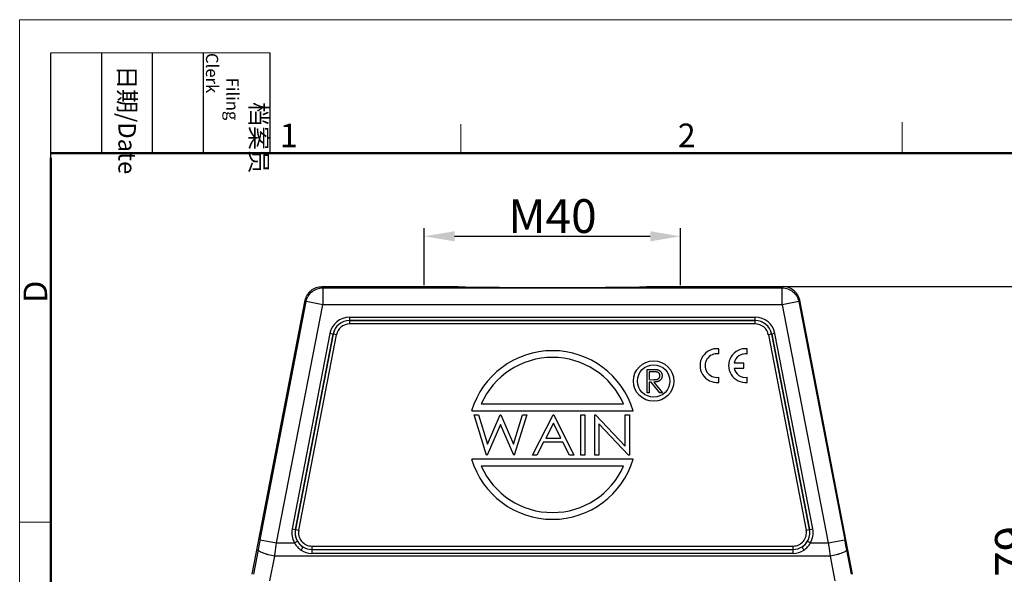
# Model space of a CAD drawing. Units: millimetres. Extents: x 2097 to 2489, y 724 to 1001.
# Drawn here: x 2097 to 2243, y 919 to 1001 of the extents above; entities that cross this region are included whole.
import ezdxf

# ---------------------------------------------------------------- set-up
doc = ezdxf.new("R2010")
doc.units = ezdxf.units.MM
doc.header["$LTSCALE"] = 65.395
doc.header["$PDMODE"] = 3
doc.header["$PDSIZE"] = 8
doc.layers.get('0').update_dxf_attribs({"linetype": 'CONTINUOUS', "lineweight": 30})
doc.layers.get('Defpoints').update_dxf_attribs({"linetype": 'CONTINUOUS'})
doc.layers.add('Dim', color=3, linetype='CONTINUOUS', lineweight=15)
doc.layers.add('图框', color=7, linetype='CONTINUOUS', lineweight=20)
doc.layers.add('H16B-TEH-0B-M32_8_SOLIDLINE', color=7, linetype='CONTINUOUS')
doc.styles.add('Romans字体', font='romans.shx', dxfattribs={"width": 0.75})
doc.styles.get("Standard").update_dxf_attribs({"font": '仿宋_GB2312.ttf', "width": 0.75})
doc.dimstyles.new('01', dxfattribs={"dimtxt": 5, "dimasz": 4.5, "dimexe": 1.2, "dimexo": 0.2, "dimgap": 0.5, "dimtad": 1, "dimdec": 1, "dimdsep": 46, "dimtxsty": 'Romans字体', "dimcen": 0, "dimclrd": 1, "dimclre": 6, "dimclrt": 4, "dimazin": 2, "dimtfac": 1, "dimtdec": 1, "dimtofl": 0, "dimtmove": 0, "dimatfit": 3, "dimfxl": 1, "dimtolj": 1, "dimtzin": 0, "dimarcsym": 0})

# ---------------------------------------------------------------- blocks, each defined once
blk = doc.blocks.new('A4图框-NEW')
at = {"layer": '图框', "color": 1, "lineweight": 18}
for q in [(833.41, 480.53), (1130.41, 690.53)]:
    blk.add_line((833.41, 690.53), q, dxfattribs=at)
at = {"layer": '图框', "lineweight": -3}
for p, q in [((836.91, 675.02), (836.91, 686.79)), ((842.62, 675.53), (842.62, 686.79)), ((848.33, 675.53), (848.33, 686.79)), ((854.05, 675.53), (854.05, 686.79)), ((861.54, 675.53), (861.54, 686.79)), ((836.91, 675.02), (836.91, 684.5)), ((842.62, 675.53), (842.62, 685.02)), ((848.33, 675.53), (848.33, 685.02)), ((854.05, 675.53), (854.05, 685.02))]:
    blk.add_line(p, q, dxfattribs=at)
at = {"layer": '图框', "lineweight": 18}
blk.add_line((836.91, 686.79), (861.54, 686.79), dxfattribs=at)
at = {"layer": '图框', "color": 6}
for p, q in [((882.95, 678.8), (882.95, 675.53)), ((932.48, 679.03), (932.48, 675.53)), ((836.91, 634.07), (833.41, 634.07))]:
    blk.add_line(p, q, dxfattribs=at)
at = {"layer": '图框', "lineweight": 50}
for p, q in [((836.91, 675.53), (1126.93, 675.53)), ((836.91, 484.02), (836.91, 675.02))]:
    blk.add_line(p, q, dxfattribs=at)
at = {"layer": '图框', "char_height": 1.959, "width": 11.2554, "attachment_point": 4, "rotation": 270}
for s, insert in [('\\pi2.8203;档案员{\\H0.7x;\\P\\pi1.4159;\\Fromans|c134;Filing Clerk\\fFangSong_GB2312|b0|i0|c134|p49; }', (857.79, 686.79)), ('\\pi0.7115;日期{\\Fromans|c134;/Date}', (845.48, 686.79))]:
    blk.add_mtext(s, dxfattribs=dict(at, insert=insert))
at = {"layer": '图框', "color": 6, "char_height": 2.65, "width": 2.5579, "attachment_point": 1, "style": 'Romans字体'}
for s, insert in [('1', (862.63, 678.86)), ('2', (907.3, 678.86))]:
    blk.add_mtext(s, dxfattribs=dict(at, insert=insert))
at = {"layer": '图框', "color": 6, "insert": (833.85, 658.73), "char_height": 2.65, "width": 2.5579, "attachment_point": 1, "rotation": 90, "style": 'Romans字体'}
blk.add_mtext('D', dxfattribs=at)
blk = doc.blocks.new('*D4')
at = {"layer": 'Defpoints', "color": 0, "transparency": 16777216}
for p in [(2209.92, 961.69), (2209.92, 883.19), (2246.82, 883.19)]:
    blk.add_point(p, dxfattribs=at)
at = {"layer": 'Dim', "color": 6, "lineweight": -2, "transparency": 16777216}
for p, q in [((2210.12, 961.69), (2248.02, 961.69)), ((2210.12, 883.19), (2248.02, 883.19))]:
    blk.add_line(p, q, dxfattribs=at)
at = {"layer": 'Dim', "color": 1, "lineweight": -2, "transparency": 16777216}
blk.add_line((2246.82, 957.19), (2246.82, 887.69), dxfattribs=at)
at = {"layer": 'Dim', "color": 1, "transparency": 16777216}
for points in [[(2246.07, 957.19), (2247.57, 957.19), (2246.82, 961.69)], [(2246.07, 887.69), (2247.57, 887.69), (2246.82, 883.19)]]:
    blk.add_solid(points, dxfattribs=at)
at = {"layer": 'Dim', "color": 4, "transparency": 16777216, "insert": (2243.82, 922.44), "char_height": 5, "attachment_point": 5, "rotation": 90, "style": 'Romans字体'}
blk.add_mtext('\\A1;79', dxfattribs=at)
blk = doc.blocks.new('*D8')
at = {"layer": 'Defpoints', "color": 0, "transparency": 16777216}
for p in [(2194.73, 969.15), (2156.73, 961.69), (2194.73, 961.69)]:
    blk.add_point(p, dxfattribs=at)
at = {"layer": 'Dim', "color": 6, "lineweight": -2, "transparency": 16777216}
for p, q in [((2156.73, 961.89), (2156.73, 970.35)), ((2194.73, 961.89), (2194.73, 970.35))]:
    blk.add_line(p, q, dxfattribs=at)
at = {"layer": 'Dim', "color": 1, "lineweight": -2, "transparency": 16777216}
blk.add_line((2161.23, 969.15), (2190.23, 969.15), dxfattribs=at)
at = {"layer": 'Dim', "color": 1, "transparency": 16777216}
for points in [[(2161.23, 969.9), (2161.23, 968.4), (2156.73, 969.15)], [(2190.23, 969.9), (2190.23, 968.4), (2194.73, 969.15)]]:
    blk.add_solid(points, dxfattribs=at)
at = {"layer": 'Dim', "color": 4, "transparency": 16777216, "insert": (2175.73, 972.15), "char_height": 5, "attachment_point": 5, "style": 'Romans字体'}
blk.add_mtext('\\A1;M40', dxfattribs=at)

msp = doc.modelspace()

# ---------------------------------------------------------------- linework, layer by layer
at = {"color": 7, "linetype": 'Continuous'}
for p, q in [((2200.37, 951.7), (2200.37, 952.46)), ((2204.61, 951.7), (2204.61, 952.46)), ((2204.09, 950.35), (2202.64, 950.35)), ((2204.09, 949.6), (2204.09, 950.35)), ((2202.64, 949.6), (2204.09, 949.6)), ((2200.37, 947.49), (2200.37, 948.25)), ((2204.61, 947.49), (2204.61, 948.24))]:
    msp.add_line(p, q, dxfattribs=at)
for centre, radius, start, end in [((2200.1, 949.98), 2.5, 83.725, 276.275), ((2200.1, 949.98), 1.75, 81.2793, 278.7207), ((2204.34, 949.98), 2.5, 83.725, 276.275), ((2204.35, 949.97), 1.75, 81.2793, 167.3363), ((2204.35, 949.97), 1.75, 192.3566, 278.7207)]:
    msp.add_arc(centre, radius, start, end, dxfattribs=at)
at = {"layer": 'H16B-TEH-0B-M32_8_SOLIDLINE', "color": 7, "linetype": 'Continuous'}
for p, q in [((2141.69, 961.51), (2141.55, 961.69)), ((2141.55, 961.69), (2161.73, 961.69)), ((2189.73, 961.69), (2209.92, 961.69)), ((2209.92, 961.69), (2209.78, 961.51)), ((2141.69, 961.51), (2141.69, 959.01)), ((2141.69, 961.51), (2209.78, 961.51)), ((2209.78, 959.01), (2209.78, 961.51)), ((2131.24, 919.03), (2139.09, 959.66)), ((2132.41, 924.15), (2139.24, 959.49)), ((2134.86, 923.68), (2141.69, 959.01)), ((2139.09, 959.66), (2139.24, 959.49)), ((2141.69, 959.01), (2139.24, 959.49)), ((2209.78, 959.01), (2141.69, 959.01)), ((2212.23, 959.49), (2209.78, 959.01)), ((2209.78, 959.01), (2216.6, 923.68)), ((2212.23, 959.49), (2212.37, 959.66)), ((2212.23, 959.49), (2219.06, 924.15)), ((2220.22, 919.03), (2212.37, 959.66)), ((2145.67, 957.16), (2145.67, 956.16)), ((2145.67, 957.16), (2205.79, 957.16)), ((2145.67, 956.66), (2205.79, 956.66)), ((2205.79, 956.66), (2145.67, 956.66)), ((2205.79, 956.16), (2145.67, 956.16)), ((2205.79, 956.16), (2205.79, 957.16)), ((2142.75, 954.75), (2137.15, 925.75)), ((2143.24, 954.66), (2137.64, 925.66)), ((2137.64, 925.66), (2143.25, 954.66)), ((2138.13, 925.56), (2143.74, 954.56)), ((2143.74, 954.56), (2142.75, 954.75)), ((2208.71, 954.75), (2207.73, 954.56)), ((2207.73, 954.56), (2213.33, 925.56)), ((2208.22, 954.66), (2213.82, 925.66)), ((2213.83, 925.66), (2208.22, 954.66)), ((2214.32, 925.75), (2208.71, 954.75)), ((2189.78, 945.92), (2189.78, 949.42)), ((2189.78, 949.42), (2190.48, 949.42)), ((2190.09, 949.06), (2190.09, 947.9)), ((2190.75, 949.06), (2190.09, 949.06)), ((2190.09, 947.9), (2190.73, 947.89)), ((2190.09, 947.54), (2190.09, 945.92)), ((2190.35, 947.54), (2190.09, 947.54)), ((2191.63, 945.92), (2190.35, 947.54)), ((2190.74, 947.54), (2192.02, 945.92)), ((2190.09, 945.92), (2189.78, 945.92)), ((2192.02, 945.92), (2191.63, 945.92)), ((2165.19, 944.29), (2186.27, 944.29)), ((2163.76, 943.29), (2187.7, 943.29)), ((2165.98, 936.69), (2164.15, 942.69)), ((2164.15, 942.69), (2164.79, 942.69)), ((2164.79, 942.69), (2166.11, 938.35)), ((2166.11, 938.35), (2168, 942.69)), ((2168, 942.69), (2168.08, 942.69)), ((2168.08, 942.69), (2169.96, 938.35)), ((2169.96, 938.35), (2171.28, 942.69)), ((2171.92, 942.69), (2170.08, 936.69)), ((2171.28, 942.69), (2171.92, 942.69)), ((2172.76, 936.69), (2175.84, 942.69)), ((2175.84, 942.69), (2175.92, 942.69)), ((2175.92, 942.69), (2178.92, 936.69)), ((2179.92, 936.69), (2179.92, 942.69)), ((2179.92, 942.69), (2180.53, 942.69)), ((2180.53, 942.69), (2180.53, 936.69)), ((2181.99, 936.69), (2181.99, 942.69)), ((2181.99, 942.69), (2182.12, 942.69)), ((2182.12, 942.69), (2186.53, 938.04)), ((2186.53, 938.04), (2186.53, 942.69)), ((2186.53, 942.69), (2187.15, 942.69)), ((2187.15, 942.69), (2187.15, 936.69)), ((2168.03, 941.23), (2166.06, 936.69)), ((2170, 936.69), (2168.03, 941.23)), ((2175.87, 941.42), (2174.74, 939.23)), ((2176.97, 939.23), (2175.87, 941.42)), ((2182.61, 941.32), (2182.61, 936.69)), ((2187.01, 936.69), (2182.61, 941.32)), ((2174.43, 938.61), (2173.44, 936.69)), ((2177.28, 938.61), (2174.43, 938.61)), ((2174.74, 939.23), (2176.97, 939.23)), ((2178.24, 936.69), (2177.28, 938.61)), ((2187.7, 936.09), (2163.76, 936.09)), ((2166.06, 936.69), (2165.98, 936.69)), ((2170.08, 936.69), (2170, 936.69)), ((2173.44, 936.69), (2172.76, 936.69)), ((2178.92, 936.69), (2178.24, 936.69)), ((2180.53, 936.69), (2179.92, 936.69)), ((2182.61, 936.69), (2181.99, 936.69)), ((2187.15, 936.69), (2187.01, 936.69)), ((2186.27, 935.09), (2165.19, 935.09)), ((2137.15, 925.75), (2138.13, 925.56)), ((2213.33, 925.56), (2214.32, 925.75)), ((2132.41, 924.15), (2134.86, 923.68)), ((2134.86, 923.68), (2137.51, 923.68)), ((2137.51, 923.68), (2137.94, 923.93)), ((2213.53, 923.93), (2213.96, 923.68)), ((2213.96, 923.68), (2216.6, 923.68)), ((2216.6, 923.68), (2219.06, 924.15)), ((2132.12, 922.68), (2131.41, 919.03)), ((2140.07, 923.21), (2140.07, 922.14)), ((2140.07, 923.21), (2211.4, 923.21)), ((2140.07, 922.72), (2211.4, 922.72)), ((2211.4, 922.14), (2211.4, 923.21)), ((2220.05, 919.03), (2219.34, 922.68)), ((2133.87, 918.07), (2134.58, 921.72)), ((2216.89, 921.72), (2134.58, 921.72)), ((2211.4, 922.14), (2140.07, 922.14)), ((2216.89, 921.72), (2217.6, 918.07))]:
    msp.add_line(p, q, dxfattribs=at)
for radius in [3, 2.4]:
    msp.add_circle((2190.73, 947.69), radius, dxfattribs=at)
for centre, radius, start, end in [((2209.92, 959.19), 2.5, 30.5716, 90.0005), ((2209.91, 959.18), 2.51, 18.0495, 30.5504), ((2209.92, 959.19), 2.5, 10.9305, 18.033), ((2145.67, 954.19), 2.97, 90, 169.0662), ((2145.67, 954.19), 2.48, 90, 169.0662), ((2145.67, 954.19), 2.47, 90, 169.0662), ((2145.67, 954.19), 1.97, 90, 169.0662), ((2205.79, 954.19), 2.97, 10.9338, 90), ((2205.79, 954.19), 2.48, 10.9338, 90), ((2205.79, 954.19), 2.47, 10.9338, 90), ((2205.79, 954.19), 1.97, 10.9338, 90), ((2175.73, 939.69), 12.5, 16.7383, 163.2617), ((2175.73, 939.69), 11.5, 23.5782, 156.4218), ((2175.73, 939.69), 12.5, 196.7383, 343.2617), ((2175.73, 939.69), 11.5, 203.5782, 336.4218), ((2140.07, 925.19), 2.97, 169.0662, 210.5032), ((2140.07, 925.19), 2.48, 169.0662, 210.5033), ((2140.07, 925.19), 2.47, 169.0662, 237.4744), ((2140.07, 925.19), 1.97, 169.0662, 270), ((2211.4, 925.19), 1.97, 270, 10.9338), ((2211.4, 925.19), 2.47, 302.526, 10.9338), ((2211.4, 925.19), 2.48, 329.4969, 10.9338), ((2211.4, 925.19), 2.97, 329.4968, 10.9093), ((2140.05, 925.18), 2.46, 210.5333, 237.7093), ((2211.41, 925.18), 2.46, 302.2911, 329.4669), ((2140.07, 925.02), 2.88, 236.2269, 269.9754), ((2140.07, 925.2), 2.48, 237.6273, 270.0444), ((2211.4, 925.2), 2.48, 269.9553, 302.3735), ((2211.39, 925.02), 2.88, 270.0248, 303.7728)]:
    msp.add_arc(centre, radius, start, end, dxfattribs=at)
msp.add_ellipse((2175.73, 961.69), major_axis=(14, 0), ratio=0.008727, start_param=3.141593, end_param=6.283185, dxfattribs=at)
for points, knots in [([(2139.09, 959.66), (2139.15, 959.94), (2139.35, 960.49), (2139.92, 961.15), (2140.68, 961.59), (2141.26, 961.69), (2141.55, 961.69)], [0, 0, 0, 0, 0.250024, 0.5, 0.749976, 1, 1, 1, 1]), ([(2139.24, 959.49), (2139.29, 959.77), (2139.5, 960.31), (2140.07, 960.98), (2140.83, 961.41), (2141.4, 961.51), (2141.69, 961.51)], [0, 0, 0, 0, 0.250023, 0.5, 0.749977, 1, 1, 1, 1]), ([(2209.78, 961.51), (2210.06, 961.51), (2210.64, 961.41), (2211.4, 960.98), (2211.97, 960.31), (2212.18, 959.77), (2212.23, 959.49)], [0, 0, 0, 0, 0.250023, 0.5, 0.749977, 1, 1, 1, 1]), ([(2190.48, 949.42), (2190.53, 949.42), (2190.62, 949.42), (2190.74, 949.42), (2190.86, 949.42), (2190.97, 949.41), (2191.06, 949.4), (2191.14, 949.4), (2191.21, 949.39), (2191.25, 949.38), (2191.27, 949.38)], [0, 0, 0, 0, 0.176258, 0.338434, 0.484822, 0.617158, 0.734698, 0.837385, 0.926372, 1, 1, 1, 1]), ([(2190.73, 947.89), (2190.76, 947.89), (2190.82, 947.89), (2190.91, 947.9), (2190.98, 947.9), (2191.06, 947.91), (2191.12, 947.92), (2191.18, 947.93), (2191.24, 947.94), (2191.3, 947.96), (2191.37, 947.99), (2191.44, 948.04), (2191.51, 948.1), (2191.56, 948.17), (2191.61, 948.24), (2191.64, 948.32), (2191.66, 948.4), (2191.66, 948.46), (2191.66, 948.49)], [0, 0, 0, 0, 0.071668, 0.138913, 0.201185, 0.259124, 0.312255, 0.360682, 0.405086, 0.445102, 0.518778, 0.589462, 0.658462, 0.727283, 0.796322, 0.863175, 0.930949, 1, 1, 1, 1]), ([(2191.98, 948.49), (2191.98, 948.44), (2191.97, 948.35), (2191.95, 948.22), (2191.9, 948.09), (2191.84, 947.98), (2191.77, 947.88), (2191.67, 947.79), (2191.56, 947.71), (2191.46, 947.66), (2191.38, 947.62), (2191.3, 947.6), (2191.22, 947.58), (2191.14, 947.57), (2191.05, 947.55), (2190.95, 947.55), (2190.84, 947.54), (2190.77, 947.54), (2190.74, 947.54)], [0, 0, 0, 0, 0.07878, 0.153721, 0.226714, 0.299191, 0.37119, 0.443006, 0.516689, 0.593217, 0.633873, 0.676989, 0.7229, 0.771959, 0.824211, 0.879379, 0.937948, 1, 1, 1, 1]), ([(2191.66, 948.49), (2191.66, 948.52), (2191.66, 948.57), (2191.64, 948.65), (2191.61, 948.73), (2191.56, 948.8), (2191.51, 948.87), (2191.45, 948.92), (2191.37, 948.97), (2191.31, 949), (2191.25, 949.02), (2191.2, 949.03), (2191.14, 949.04), (2191.07, 949.05), (2191, 949.06), (2190.92, 949.06), (2190.84, 949.06), (2190.78, 949.06), (2190.75, 949.06)], [0, 0, 0, 0, 0.068814, 0.136365, 0.204019, 0.273064, 0.342913, 0.410965, 0.479169, 0.549308, 0.587652, 0.630647, 0.678879, 0.731934, 0.791111, 0.855283, 0.925086, 1, 1, 1, 1]), ([(2191.27, 949.38), (2191.3, 949.37), (2191.35, 949.36), (2191.42, 949.33), (2191.49, 949.3), (2191.56, 949.26), (2191.62, 949.22), (2191.68, 949.18), (2191.73, 949.12), (2191.78, 949.07), (2191.83, 949.01), (2191.87, 948.94), (2191.9, 948.88), (2191.93, 948.8), (2191.95, 948.73), (2191.97, 948.65), (2191.98, 948.57), (2191.98, 948.52), (2191.98, 948.49)], [0, 0, 0, 0, 0.064217, 0.127064, 0.188745, 0.249132, 0.309453, 0.369827, 0.43065, 0.492352, 0.554072, 0.61569, 0.676798, 0.738439, 0.801317, 0.865185, 0.931641, 1, 1, 1, 1]), ([(2132.41, 924.15), (2132.39, 924.03), (2132.29, 923.54), (2132.2, 923.05), (2132.12, 922.68)], [0, 0, 0, 0, 0.251468, 1, 1, 1, 1]), ([(2134.58, 921.72), (2134.6, 921.88), (2134.7, 922.53), (2134.79, 923.19), (2134.86, 923.68)], [0, 0, 0, 0, 0.247901, 1, 1, 1, 1]), ([(2137.51, 923.68), (2137.62, 923.47), (2137.91, 923.08), (2138.27, 922.76), (2138.47, 922.63)], [0, 0, 0, 0, 0.500298, 1, 1, 1, 1]), ([(2212.99, 922.63), (2213.19, 922.76), (2213.56, 923.08), (2213.84, 923.47), (2213.96, 923.68)], [0, 0, 0, 0, 0.499702, 1, 1, 1, 1]), ([(2216.6, 923.68), (2216.63, 923.51), (2216.72, 922.86), (2216.82, 922.21), (2216.89, 921.72)], [0, 0, 0, 0, 0.251493, 1, 1, 1, 1]), ([(2219.34, 922.68), (2219.32, 922.8), (2219.22, 923.29), (2219.13, 923.78), (2219.06, 924.15)], [0, 0, 0, 0, 0.247936, 1, 1, 1, 1]), ([(2134.58, 921.72), (2134.26, 921.78), (2133.79, 921.88), (2133.21, 922.05), (2132.84, 922.18), (2132.53, 922.31), (2132.33, 922.42), (2132.22, 922.51), (2132.15, 922.58), (2132.12, 922.64), (2132.12, 922.68)], [0, 0, 0, 0, 0.362511, 0.528336, 0.675482, 0.798565, 0.893647, 0.930129, 0.959376, 1, 1, 1, 1]), ([(2138.74, 923.1), (2138.74, 923.1), (2138.74, 923.08), (2138.72, 923.05), (2138.7, 923), (2138.66, 922.94), (2138.62, 922.87), (2138.56, 922.76), (2138.51, 922.68), (2138.47, 922.63)], [0, 0, 0, 0, 0.026561, 0.087539, 0.185488, 0.317746, 0.4767, 0.65124, 1, 1, 1, 1]), ([(2212.73, 923.1), (2212.72, 923.1), (2212.73, 923.08), (2212.74, 923.05), (2212.77, 923), (2212.8, 922.94), (2212.85, 922.87), (2212.91, 922.76), (2212.96, 922.68), (2212.99, 922.63)], [0, 0, 0, 0, 0.026561, 0.087539, 0.185487, 0.317745, 0.476699, 0.65124, 1, 1, 1, 1]), ([(2219.34, 922.68), (2219.35, 922.64), (2219.32, 922.58), (2219.25, 922.51), (2219.13, 922.42), (2218.93, 922.31), (2218.63, 922.18), (2218.26, 922.05), (2217.67, 921.88), (2217.21, 921.78), (2216.89, 921.72)], [0, 0, 0, 0, 0.040614, 0.069849, 0.106307, 0.201345, 0.32439, 0.471529, 0.637389, 1, 1, 1, 1])]:
    msp.add_open_spline(points, degree=3, knots=knots, dxfattribs=at)

# ---------------------------------------------------------------- block references
at = {"layer": 'Dim', "xscale": 1.32, "yscale": 1.32, "zscale": 1.32}
msp.add_blockref('A4图框-NEW', (996.67, 89.77), dxfattribs=at)

# ---------------------------------------------------------------- dimensions: what is measured, and where the dimension line sits
at = {"layer": 'Dim', "color": 1}
dim = msp.add_linear_dim(base=(2194.73, 969.15), p1=(2156.73, 961.69), p2=(2194.73, 961.69), text='M40', dimstyle='01', dxfattribs=at)
dim.commit()
dim.dimension.update_dxf_attribs({"geometry": '*D8', "text_midpoint": (2175.73, 972.15)})
dim = msp.add_linear_dim(base=(2246.82, 883.19), p1=(2209.92, 961.69), p2=(2209.92, 883.19), angle=90, text='79', dimstyle='01', dxfattribs=at)
dim.commit()
dim.dimension.update_dxf_attribs({"geometry": '*D4', "text_midpoint": (2246.82, 922.44), "dimtype": 160})

doc.saveas('drawing.dxf')
